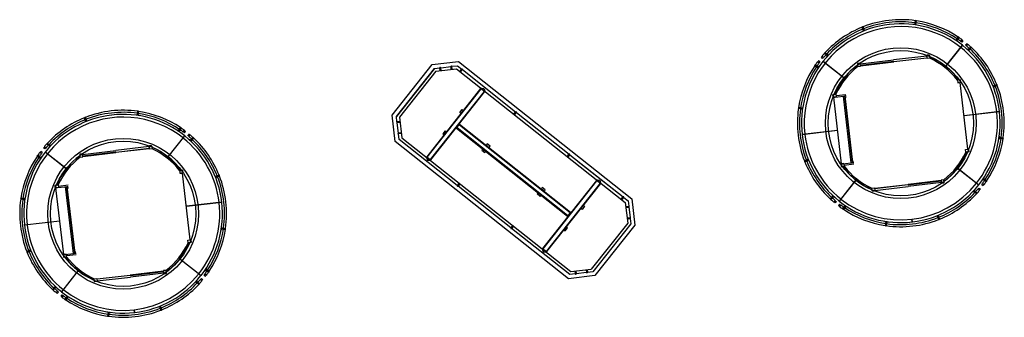
# Model space of a CAD drawing. Units: millimetres. Extents: x -184076 to 227392, y -1677511 to 1721144.
# Drawn here: x -183919 to -183909, y -1677145 to -1677142 of the extents above; entities that cross this region are included whole.
import ezdxf

# ---------------------------------------------------------------- set-up
doc = ezdxf.new("R2010")
doc.units = ezdxf.units.MM
doc.header["$LTSCALE"] = 15
doc.header["$MEASUREMENT"] = 0
doc.layers.add('MOBIL', color=8, linetype='Continuous')

msp = doc.modelspace()

# ---------------------------------------------------------------- linework, layer by layer
at = {"layer": 'MOBIL'}
for p, q in [((-183909.987, -1677142.09), (-183909.981, -1677142.048)), ((-183909.977, -1677142.091), (-183909.971, -1677142.05)), ((-183910.511, -1677142.153), (-183910.527, -1677142.114)), ((-183910.522, -1677142.16), (-183910.522, -1677142.158)), ((-183910.501, -1677142.149), (-183910.517, -1677142.111)), ((-183910.489, -1677142.147), (-183910.49, -1677142.145)), ((-183910, -1677142.09), (-183910, -1677142.088)), ((-183909.965, -1677142.095), (-183909.965, -1677142.093)), ((-183909.578, -1677142.245), (-183909.577, -1677142.244)), ((-183909.567, -1677142.25), (-183909.543, -1677142.215)), ((-183909.558, -1677142.256), (-183909.535, -1677142.221)), ((-183909.517, -1677142.261), (-183909.505, -1677142.245)), ((-183909.505, -1677142.268), (-183909.494, -1677142.255)), ((-183909.672, -1677142.515), (-183909.501, -1677142.3)), ((-183909.671, -1677142.516), (-183909.5, -1677142.301)), ((-183909.549, -1677142.264), (-183909.548, -1677142.263)), ((-183909.469, -1677142.297), (-183909.458, -1677142.284)), ((-183909.459, -1677142.307), (-183909.446, -1677142.291)), ((-183909.455, -1677142.339), (-183909.454, -1677142.338)), ((-183909.445, -1677142.346), (-183909.416, -1677142.315)), ((-183909.437, -1677142.353), (-183909.408, -1677142.322)), ((-183909.429, -1677142.363), (-183909.428, -1677142.362)), ((-183910.959, -1677142.47), (-183910.972, -1677142.46)), ((-183910.93, -1677142.434), (-183910.943, -1677142.423)), ((-183910.92, -1677142.425), (-183910.936, -1677142.411)), ((-183910.881, -1677142.41), (-183910.912, -1677142.381)), ((-183910.874, -1677142.402), (-183910.904, -1677142.374)), ((-183910.888, -1677142.42), (-183910.889, -1677142.419)), ((-183910.864, -1677142.395), (-183910.865, -1677142.394)), ((-183910.547, -1677142.49), (-183910.206, -1677142.45)), ((-183909.865, -1677142.41), (-183910.206, -1677142.45)), ((-183909.862, -1677142.403), (-183909.865, -1677142.407)), ((-183909.865, -1677142.407), (-183909.864, -1677142.424)), ((-183909.864, -1677142.418), (-183909.864, -1677142.424)), ((-183909.842, -1677142.401), (-183909.862, -1677142.403)), ((-183909.842, -1677142.401), (-183909.838, -1677142.404)), ((-183909.838, -1677142.404), (-183909.836, -1677142.421)), ((-183914.897, -1677142.536), (-183915.285, -1677143.026)), ((-183914.882, -1677142.565), (-183914.671, -1677142.54)), ((-183914.839, -1677142.56), (-183914.842, -1677142.53)), ((-183914.829, -1677142.558), (-183914.832, -1677142.529)), ((-183914.724, -1677142.546), (-183914.727, -1677142.516)), ((-183914.714, -1677142.545), (-183914.717, -1677142.515)), ((-183914.671, -1677142.54), (-183912.946, -1677143.905)), ((-183914.662, -1677142.509), (-183914.618, -1677142.543)), ((-183914.637, -1677142.567), (-183914.618, -1677142.543)), ((-183914.629, -1677142.573), (-183914.611, -1677142.549)), ((-183914.611, -1677142.549), (-183914.067, -1677142.979)), ((-183910.976, -1677142.532), (-183911.011, -1677142.509)), ((-183910.971, -1677142.524), (-183911.006, -1677142.5)), ((-183910.982, -1677142.543), (-183910.983, -1677142.543)), ((-183910.965, -1677142.483), (-183910.982, -1677142.47)), ((-183910.962, -1677142.514), (-183910.964, -1677142.513)), ((-183910.711, -1677142.637), (-183910.927, -1677142.467)), ((-183910.711, -1677142.636), (-183910.926, -1677142.466)), ((-183914.882, -1677142.565), (-183915.254, -1677143.035)), ((-183914.424, -1677142.743), (-183914.975, -1677143.44)), ((-183914.971, -1677143.443), (-183914.42, -1677142.746)), ((-183909.532, -1677142.681), (-183909.538, -1677142.682)), ((-183909.445, -1677143.362), (-183909.524, -1677142.68)), ((-183909.194, -1677142.705), (-183909.193, -1677142.705)), ((-183909.188, -1677142.716), (-183909.149, -1677142.7)), ((-183909.184, -1677142.726), (-183909.145, -1677142.71)), ((-183909.181, -1677142.738), (-183909.179, -1677142.737)), ((-183914.388, -1677142.771), (-183914.939, -1677143.468)), ((-183914.384, -1677142.774), (-183914.936, -1677143.471)), ((-183910.825, -1677142.818), (-183910.825, -1677142.818)), ((-183910.825, -1677142.818), (-183910.825, -1677142.818)), ((-183910.82, -1677142.831), (-183910.803, -1677142.829)), ((-183910.82, -1677142.831), (-183910.803, -1677142.829)), ((-183910.82, -1677142.831), (-183910.803, -1677142.829)), ((-183910.737, -1677143.512), (-183910.817, -1677142.831)), ((-183910.809, -1677142.83), (-183910.803, -1677142.829)), ((-183910.809, -1677142.83), (-183910.803, -1677142.829)), ((-183910.809, -1677142.83), (-183910.803, -1677142.829)), ((-183910.803, -1677142.829), (-183910.691, -1677142.816)), ((-183910.793, -1677142.814), (-183910.692, -1677142.802)), ((-183910.793, -1677142.814), (-183910.692, -1677142.802)), ((-183910.639, -1677143.501), (-183910.718, -1677142.819)), ((-183910.704, -1677142.818), (-183910.691, -1677142.816)), ((-183910.704, -1677142.818), (-183910.625, -1677143.499)), ((-183910.625, -1677143.499), (-183910.704, -1677142.818)), ((-183910.703, -1677142.832), (-183910.689, -1677142.83)), ((-183910.703, -1677142.832), (-183910.689, -1677142.83)), ((-183911.137, -1677142.953), (-183911.179, -1677142.947)), ((-183911.136, -1677142.943), (-183911.177, -1677142.936)), ((-183911.137, -1677142.965), (-183911.139, -1677142.965)), ((-183911.132, -1677142.931), (-183911.134, -1677142.931)), ((-183918.457, -1677143.078), (-183918.473, -1677143.04)), ((-183918.447, -1677143.075), (-183918.463, -1677143.036)), ((-183917.946, -1677143.015), (-183917.946, -1677143.013)), ((-183917.934, -1677143.015), (-183917.927, -1677142.973)), ((-183917.923, -1677143.016), (-183917.917, -1677142.975)), ((-183917.912, -1677143.02), (-183917.911, -1677143.018)), ((-183915.254, -1677143.035), (-183915.229, -1677143.246)), ((-183914.086, -1677143.003), (-183914.067, -1677142.979)), ((-183914.078, -1677143.009), (-183914.059, -1677142.986)), ((-183914.059, -1677142.986), (-183913.52, -1677143.413)), ((-183909.122, -1677142.978), (-183909.484, -1677143.02)), ((-183909.122, -1677142.979), (-183909.484, -1677143.022)), ((-183918.468, -1677143.085), (-183918.468, -1677143.083)), ((-183918.435, -1677143.072), (-183918.436, -1677143.07)), ((-183917.513, -1677143.175), (-183917.49, -1677143.14)), ((-183917.504, -1677143.181), (-183917.481, -1677143.146)), ((-183915.249, -1677143.078), (-183915.279, -1677143.081)), ((-183915.248, -1677143.088), (-183915.278, -1677143.091)), ((-183914.646, -1677143.108), (-183914.671, -1677143.139)), ((-183914.666, -1677143.141), (-183914.671, -1677143.139)), ((-183914.671, -1677143.139), (-183914.67, -1677143.146)), ((-183914.665, -1677143.144), (-183914.67, -1677143.146)), ((-183914.67, -1677143.146), (-183913.536, -1677144.044)), ((-183914.666, -1677143.141), (-183914.643, -1677143.113)), ((-183914.665, -1677143.144), (-183914.666, -1677143.141)), ((-183913.535, -1677144.039), (-183914.665, -1677143.144)), ((-183914.646, -1677143.108), (-183914.639, -1677143.107)), ((-183914.643, -1677143.113), (-183914.646, -1677143.108)), ((-183914.643, -1677143.113), (-183914.64, -1677143.112)), ((-183914.64, -1677143.112), (-183914.639, -1677143.107)), ((-183914.64, -1677143.112), (-183913.51, -1677144.007)), ((-183914.639, -1677143.107), (-183913.505, -1677144.005)), ((-183917.618, -1677143.44), (-183917.448, -1677143.225)), ((-183917.617, -1677143.441), (-183917.446, -1677143.226)), ((-183917.524, -1677143.17), (-183917.523, -1677143.169)), ((-183917.495, -1677143.19), (-183917.494, -1677143.188)), ((-183917.463, -1677143.187), (-183917.451, -1677143.17)), ((-183917.451, -1677143.193), (-183917.441, -1677143.18)), ((-183917.415, -1677143.222), (-183917.404, -1677143.209)), ((-183917.405, -1677143.232), (-183917.392, -1677143.216)), ((-183917.401, -1677143.264), (-183917.4, -1677143.263)), ((-183917.391, -1677143.271), (-183917.362, -1677143.24)), ((-183917.383, -1677143.278), (-183917.355, -1677143.247)), ((-183915.236, -1677143.193), (-183915.265, -1677143.197)), ((-183915.234, -1677143.203), (-183915.264, -1677143.206)), ((-183915.229, -1677143.246), (-183913.504, -1677144.611)), ((-183910.777, -1677143.171), (-183911.139, -1677143.213)), ((-183910.777, -1677143.172), (-183911.139, -1677143.214)), ((-183909.129, -1677143.262), (-183909.128, -1677143.262)), ((-183909.126, -1677143.25), (-183909.084, -1677143.256)), ((-183909.126, -1677143.25), (-183909.084, -1677143.256)), ((-183909.124, -1677143.227), (-183909.122, -1677143.227)), ((-183909.124, -1677143.239), (-183909.083, -1677143.246)), ((-183909.124, -1677143.239), (-183909.083, -1677143.246)), ((-183918.876, -1677143.359), (-183918.889, -1677143.348)), ((-183918.866, -1677143.35), (-183918.882, -1677143.336)), ((-183918.827, -1677143.335), (-183918.858, -1677143.307)), ((-183918.82, -1677143.328), (-183918.851, -1677143.299)), ((-183918.834, -1677143.345), (-183918.835, -1677143.344)), ((-183918.81, -1677143.32), (-183918.812, -1677143.319)), ((-183917.811, -1677143.335), (-183918.152, -1677143.375)), ((-183917.809, -1677143.328), (-183917.812, -1677143.332)), ((-183917.812, -1677143.332), (-183917.81, -1677143.349)), ((-183917.811, -1677143.343), (-183917.81, -1677143.349)), ((-183917.788, -1677143.326), (-183917.809, -1677143.328)), ((-183917.788, -1677143.326), (-183917.784, -1677143.329)), ((-183917.784, -1677143.329), (-183917.782, -1677143.346)), ((-183917.375, -1677143.288), (-183917.374, -1677143.287)), ((-183918.923, -1677143.457), (-183918.958, -1677143.434)), ((-183918.917, -1677143.449), (-183918.952, -1677143.425)), ((-183918.912, -1677143.408), (-183918.929, -1677143.395)), ((-183918.928, -1677143.468), (-183918.929, -1677143.468)), ((-183918.905, -1677143.395), (-183918.918, -1677143.385)), ((-183918.909, -1677143.439), (-183918.91, -1677143.439)), ((-183918.658, -1677143.562), (-183918.873, -1677143.392)), ((-183918.657, -1677143.561), (-183918.872, -1677143.391)), ((-183918.493, -1677143.415), (-183918.152, -1677143.375)), ((-183913.539, -1677143.436), (-183913.52, -1677143.413)), ((-183913.531, -1677143.442), (-183913.512, -1677143.419)), ((-183913.512, -1677143.419), (-183912.969, -1677143.849)), ((-183911.077, -1677143.467), (-183911.116, -1677143.482)), ((-183911.08, -1677143.455), (-183911.082, -1677143.455)), ((-183911.073, -1677143.476), (-183911.112, -1677143.492)), ((-183911.067, -1677143.487), (-183911.069, -1677143.488)), ((-183910.742, -1677143.527), (-183910.742, -1677143.527)), ((-183910.742, -1677143.527), (-183910.742, -1677143.527)), ((-183910.742, -1677143.527), (-183910.742, -1677143.527)), ((-183910.742, -1677143.527), (-183910.742, -1677143.527)), ((-183910.74, -1677143.512), (-183910.723, -1677143.51)), ((-183910.74, -1677143.512), (-183910.723, -1677143.51)), ((-183910.74, -1677143.512), (-183910.723, -1677143.51)), ((-183910.74, -1677143.512), (-183910.723, -1677143.51)), ((-183910.74, -1677143.512), (-183910.723, -1677143.51)), ((-183910.74, -1677143.512), (-183910.723, -1677143.51)), ((-183910.73, -1677143.511), (-183910.723, -1677143.51)), ((-183910.73, -1677143.511), (-183910.723, -1677143.51)), ((-183910.73, -1677143.511), (-183910.723, -1677143.51)), ((-183910.73, -1677143.511), (-183910.723, -1677143.51)), ((-183910.73, -1677143.511), (-183910.723, -1677143.51)), ((-183910.73, -1677143.511), (-183910.723, -1677143.51)), ((-183910.723, -1677143.51), (-183910.611, -1677143.497)), ((-183910.723, -1677143.51), (-183910.611, -1677143.497)), ((-183910.723, -1677143.51), (-183910.611, -1677143.497)), ((-183910.71, -1677143.523), (-183910.61, -1677143.511)), ((-183910.71, -1677143.523), (-183910.61, -1677143.511)), ((-183910.71, -1677143.523), (-183910.61, -1677143.511)), ((-183910.71, -1677143.523), (-183910.61, -1677143.511)), ((-183910.71, -1677143.523), (-183910.61, -1677143.511)), ((-183910.627, -1677143.485), (-183910.613, -1677143.484)), ((-183910.627, -1677143.485), (-183910.613, -1677143.484)), ((-183910.625, -1677143.499), (-183910.611, -1677143.497)), ((-183909.551, -1677143.556), (-183909.335, -1677143.727)), ((-183909.55, -1677143.555), (-183909.334, -1677143.726)), ((-183917.478, -1677143.606), (-183917.484, -1677143.607)), ((-183917.391, -1677144.287), (-183917.47, -1677143.605)), ((-183917.14, -1677143.63), (-183917.139, -1677143.63)), ((-183917.134, -1677143.641), (-183917.095, -1677143.625)), ((-183917.13, -1677143.651), (-183917.091, -1677143.635)), ((-183917.127, -1677143.663), (-183917.126, -1677143.662)), ((-183909.291, -1677143.669), (-183909.256, -1677143.692)), ((-183909.285, -1677143.66), (-183909.25, -1677143.683)), ((-183909.279, -1677143.649), (-183909.278, -1677143.65)), ((-183918.771, -1677143.743), (-183918.771, -1677143.743)), ((-183918.771, -1677143.743), (-183918.771, -1677143.743)), ((-183918.766, -1677143.756), (-183918.749, -1677143.754)), ((-183918.766, -1677143.756), (-183918.749, -1677143.754)), ((-183918.766, -1677143.756), (-183918.749, -1677143.754)), ((-183918.684, -1677144.437), (-183918.763, -1677143.756)), ((-183918.755, -1677143.755), (-183918.749, -1677143.754)), ((-183918.755, -1677143.755), (-183918.749, -1677143.754)), ((-183918.755, -1677143.755), (-183918.749, -1677143.754)), ((-183918.749, -1677143.754), (-183918.637, -1677143.741)), ((-183918.739, -1677143.739), (-183918.638, -1677143.727)), ((-183918.739, -1677143.739), (-183918.638, -1677143.727)), ((-183918.585, -1677144.426), (-183918.665, -1677143.744)), ((-183918.651, -1677143.743), (-183918.637, -1677143.741)), ((-183918.651, -1677143.743), (-183918.571, -1677144.424)), ((-183918.571, -1677144.424), (-183918.651, -1677143.743)), ((-183918.649, -1677143.757), (-183918.635, -1677143.755)), ((-183918.649, -1677143.757), (-183918.635, -1677143.755)), ((-183914.644, -1677143.709), (-183914.663, -1677143.732)), ((-183914.637, -1677143.715), (-183914.655, -1677143.738)), ((-183913.24, -1677143.68), (-183913.791, -1677144.377)), ((-183913.787, -1677144.38), (-183913.236, -1677143.684)), ((-183913.204, -1677143.708), (-183913.755, -1677144.405)), ((-183913.2, -1677143.711), (-183913.751, -1677144.408)), ((-183910.591, -1677143.676), (-183910.761, -1677143.892)), ((-183910.589, -1677143.677), (-183910.76, -1677143.893)), ((-183910.396, -1677143.782), (-183910.055, -1677143.742)), ((-183909.715, -1677143.703), (-183910.055, -1677143.742)), ((-183909.716, -1677143.695), (-183909.716, -1677143.689)), ((-183909.714, -1677143.706), (-183909.716, -1677143.689)), ((-183909.342, -1677143.768), (-183909.326, -1677143.781)), ((-183909.331, -1677143.758), (-183909.318, -1677143.769)), ((-183909.303, -1677143.722), (-183909.289, -1677143.732)), ((-183909.299, -1677143.678), (-183909.297, -1677143.679)), ((-183909.296, -1677143.71), (-183909.279, -1677143.722)), ((-183919.082, -1677143.868), (-183919.123, -1677143.861)), ((-183919.078, -1677143.856), (-183919.08, -1677143.856)), ((-183912.987, -1677143.872), (-183912.969, -1677143.849)), ((-183912.98, -1677143.879), (-183912.961, -1677143.855)), ((-183912.961, -1677143.855), (-183912.917, -1677143.89)), ((-183910.824, -1677143.839), (-183910.853, -1677143.87)), ((-183910.817, -1677143.846), (-183910.845, -1677143.877)), ((-183910.832, -1677143.83), (-183910.833, -1677143.831)), ((-183910.806, -1677143.853), (-183910.808, -1677143.855)), ((-183909.397, -1677143.798), (-183909.396, -1677143.799)), ((-183909.387, -1677143.79), (-183909.357, -1677143.819)), ((-183909.38, -1677143.782), (-183909.35, -1677143.811)), ((-183909.373, -1677143.772), (-183909.372, -1677143.773)), ((-183919.083, -1677143.878), (-183919.125, -1677143.872)), ((-183919.083, -1677143.891), (-183919.085, -1677143.89)), ((-183917.069, -1677143.903), (-183917.431, -1677143.945)), ((-183917.069, -1677143.905), (-183917.431, -1677143.947)), ((-183912.946, -1677143.905), (-183912.921, -1677144.116)), ((-183912.941, -1677143.948), (-183912.911, -1677143.945)), ((-183912.94, -1677143.958), (-183912.91, -1677143.955)), ((-183910.802, -1677143.885), (-183910.816, -1677143.901)), ((-183910.793, -1677143.896), (-183910.803, -1677143.909)), ((-183910.757, -1677143.924), (-183910.767, -1677143.938)), ((-183910.744, -1677143.931), (-183910.757, -1677143.948)), ((-183910.703, -1677143.936), (-183910.727, -1677143.971)), ((-183910.694, -1677143.942), (-183910.718, -1677143.977)), ((-183910.712, -1677143.928), (-183910.713, -1677143.929)), ((-183910.683, -1677143.947), (-183910.684, -1677143.949)), ((-183913.536, -1677144.044), (-183913.535, -1677144.039)), ((-183913.536, -1677144.044), (-183913.529, -1677144.043)), ((-183913.535, -1677144.039), (-183913.532, -1677144.038)), ((-183913.51, -1677144.01), (-183913.532, -1677144.038)), ((-183913.532, -1677144.038), (-183913.529, -1677144.043)), ((-183913.504, -1677144.012), (-183913.529, -1677144.043)), ((-183913.51, -1677144.007), (-183913.505, -1677144.005)), ((-183913.51, -1677144.007), (-183913.51, -1677144.01)), ((-183913.51, -1677144.01), (-183913.504, -1677144.012)), ((-183913.505, -1677144.005), (-183913.504, -1677144.012)), ((-183912.927, -1677144.063), (-183912.898, -1677144.06)), ((-183912.926, -1677144.073), (-183912.896, -1677144.07)), ((-183909.772, -1677144.046), (-183909.771, -1677144.047)), ((-183909.76, -1677144.043), (-183909.744, -1677144.082)), ((-183909.75, -1677144.039), (-183909.735, -1677144.078)), ((-183909.74, -1677144.033), (-183909.739, -1677144.034)), ((-183918.723, -1677144.096), (-183919.085, -1677144.138)), ((-183918.723, -1677144.097), (-183919.085, -1677144.139)), ((-183917.07, -1677144.152), (-183917.069, -1677144.152)), ((-183917.07, -1677144.164), (-183917.029, -1677144.171)), ((-183917.07, -1677144.164), (-183917.029, -1677144.171)), ((-183914.097, -1677144.142), (-183914.116, -1677144.165)), ((-183914.089, -1677144.148), (-183914.108, -1677144.172)), ((-183912.921, -1677144.116), (-183913.294, -1677144.587)), ((-183912.89, -1677144.125), (-183913.278, -1677144.615)), ((-183910.296, -1677144.098), (-183910.296, -1677144.099)), ((-183910.284, -1677144.101), (-183910.29, -1677144.143)), ((-183910.274, -1677144.103), (-183910.28, -1677144.144)), ((-183910.261, -1677144.103), (-183910.262, -1677144.104)), ((-183910.014, -1677144.104), (-183910.017, -1677144.077)), ((-183910.013, -1677144.104), (-183910.016, -1677144.076)), ((-183917.075, -1677144.187), (-183917.074, -1677144.187)), ((-183917.072, -1677144.175), (-183917.03, -1677144.181)), ((-183917.072, -1677144.175), (-183917.03, -1677144.181)), ((-183919.024, -1677144.392), (-183919.063, -1677144.408)), ((-183919.02, -1677144.402), (-183919.059, -1677144.417)), ((-183919.027, -1677144.38), (-183919.028, -1677144.38)), ((-183919.014, -1677144.412), (-183919.015, -1677144.413)), ((-183918.688, -1677144.452), (-183918.688, -1677144.452)), ((-183918.688, -1677144.452), (-183918.688, -1677144.452)), ((-183918.688, -1677144.452), (-183918.688, -1677144.452)), ((-183918.688, -1677144.452), (-183918.688, -1677144.452)), ((-183918.687, -1677144.438), (-183918.67, -1677144.436)), ((-183918.687, -1677144.438), (-183918.67, -1677144.436)), ((-183918.687, -1677144.438), (-183918.67, -1677144.436)), ((-183918.687, -1677144.438), (-183918.67, -1677144.436)), ((-183918.687, -1677144.438), (-183918.67, -1677144.436)), ((-183918.687, -1677144.438), (-183918.67, -1677144.436)), ((-183918.676, -1677144.436), (-183918.67, -1677144.436)), ((-183918.676, -1677144.436), (-183918.67, -1677144.436)), ((-183918.676, -1677144.436), (-183918.67, -1677144.436)), ((-183918.676, -1677144.436), (-183918.67, -1677144.436)), ((-183918.676, -1677144.436), (-183918.67, -1677144.436)), ((-183918.676, -1677144.436), (-183918.67, -1677144.436)), ((-183918.67, -1677144.436), (-183918.558, -1677144.423)), ((-183918.67, -1677144.436), (-183918.558, -1677144.423)), ((-183918.67, -1677144.436), (-183918.558, -1677144.423)), ((-183918.656, -1677144.448), (-183918.556, -1677144.436)), ((-183918.656, -1677144.448), (-183918.556, -1677144.436)), ((-183918.656, -1677144.448), (-183918.556, -1677144.436)), ((-183918.656, -1677144.448), (-183918.556, -1677144.436)), ((-183918.656, -1677144.448), (-183918.556, -1677144.436)), ((-183918.573, -1677144.41), (-183918.559, -1677144.409)), ((-183918.573, -1677144.41), (-183918.559, -1677144.409)), ((-183918.571, -1677144.424), (-183918.558, -1677144.423)), ((-183917.497, -1677144.481), (-183917.281, -1677144.652)), ((-183917.496, -1677144.48), (-183917.281, -1677144.651)), ((-183917.226, -1677144.574), (-183917.224, -1677144.575)), ((-183918.537, -1677144.601), (-183918.707, -1677144.817)), ((-183918.536, -1677144.602), (-183918.706, -1677144.818)), ((-183918.342, -1677144.707), (-183918.002, -1677144.667)), ((-183917.661, -1677144.628), (-183918.002, -1677144.667)), ((-183917.662, -1677144.62), (-183917.663, -1677144.614)), ((-183917.661, -1677144.631), (-183917.663, -1677144.614)), ((-183917.249, -1677144.647), (-183917.235, -1677144.657)), ((-183917.245, -1677144.603), (-183917.244, -1677144.604)), ((-183917.242, -1677144.635), (-183917.225, -1677144.647)), ((-183917.237, -1677144.594), (-183917.202, -1677144.617)), ((-183917.231, -1677144.585), (-183917.196, -1677144.608)), ((-183913.504, -1677144.611), (-183913.294, -1677144.587)), ((-183913.462, -1677144.606), (-183913.458, -1677144.636)), ((-183913.452, -1677144.605), (-183913.448, -1677144.635)), ((-183913.346, -1677144.593), (-183913.343, -1677144.622)), ((-183913.336, -1677144.591), (-183913.333, -1677144.621)), ((-183918.771, -1677144.764), (-183918.799, -1677144.795)), ((-183918.763, -1677144.772), (-183918.792, -1677144.802)), ((-183918.778, -1677144.755), (-183918.779, -1677144.756)), ((-183917.343, -1677144.723), (-183917.342, -1677144.724)), ((-183917.334, -1677144.715), (-183917.303, -1677144.744)), ((-183917.327, -1677144.707), (-183917.296, -1677144.736)), ((-183917.32, -1677144.697), (-183917.318, -1677144.698)), ((-183917.288, -1677144.693), (-183917.272, -1677144.706)), ((-183917.277, -1677144.683), (-183917.264, -1677144.694)), ((-183918.748, -1677144.81), (-183918.762, -1677144.826)), ((-183918.753, -1677144.779), (-183918.754, -1677144.78)), ((-183918.739, -1677144.821), (-183918.75, -1677144.834)), ((-183918.703, -1677144.849), (-183918.713, -1677144.863)), ((-183918.691, -1677144.856), (-183918.703, -1677144.873)), ((-183918.65, -1677144.861), (-183918.673, -1677144.896)), ((-183918.641, -1677144.867), (-183918.664, -1677144.902)), ((-183918.659, -1677144.853), (-183918.66, -1677144.854)), ((-183918.63, -1677144.873), (-183918.631, -1677144.874)), ((-183917.718, -1677144.971), (-183917.718, -1677144.972)), ((-183917.706, -1677144.968), (-183917.691, -1677145.007)), ((-183917.697, -1677144.964), (-183917.681, -1677145.003)), ((-183917.686, -1677144.958), (-183917.685, -1677144.959)), ((-183918.242, -1677145.023), (-183918.243, -1677145.024)), ((-183918.23, -1677145.026), (-183918.237, -1677145.068)), ((-183918.22, -1677145.028), (-183918.226, -1677145.069)), ((-183918.208, -1677145.028), (-183918.208, -1677145.03)), ((-183917.96, -1677145.03), (-183917.963, -1677145.002)), ((-183917.959, -1677145.029), (-183917.962, -1677145.002))]:
    msp.add_line(p, q, dxfattribs=at)
for points in [[(-183909.865, -1677142.428), (-183909.864, -1677142.431), (-183910.203, -1677142.47), (-183910.203, -1677142.467)], [(-183909.862, -1677142.436), (-183909.865, -1677142.407), (-183909.863, -1677142.403), (-183909.842, -1677142.401), (-183909.838, -1677142.404), (-183909.834, -1677142.433)], [(-183914.65, -1677142.467), (-183912.88, -1677143.868), (-183912.848, -1677144.137), (-183913.257, -1677144.653), (-183913.525, -1677144.684), (-183915.296, -1677143.283), (-183915.327, -1677143.014), (-183914.918, -1677142.498)], [(-183910.544, -1677142.515), (-183910.547, -1677142.487), (-183910.551, -1677142.484), (-183910.571, -1677142.486), (-183910.575, -1677142.49), (-183910.571, -1677142.518)], [(-183910.543, -1677142.507), (-183910.542, -1677142.51), (-183910.204, -1677142.471), (-183910.204, -1677142.467)], [(-183909.55, -1677142.683), (-183909.521, -1677142.68), (-183909.518, -1677142.676), (-183909.52, -1677142.655), (-183909.524, -1677142.652), (-183909.553, -1677142.655)], [(-183910.791, -1677142.828), (-183910.82, -1677142.831), (-183910.823, -1677142.828), (-183910.826, -1677142.807), (-183910.823, -1677142.803), (-183910.794, -1677142.8)], [(-183917.811, -1677143.353), (-183917.811, -1677143.356), (-183918.149, -1677143.396), (-183918.15, -1677143.392)], [(-183917.808, -1677143.361), (-183917.812, -1677143.332), (-183917.809, -1677143.329), (-183917.788, -1677143.326), (-183917.784, -1677143.329), (-183917.781, -1677143.358)], [(-183909.47, -1677143.365), (-183909.442, -1677143.361), (-183909.438, -1677143.364), (-183909.435, -1677143.385), (-183909.439, -1677143.389), (-183909.467, -1677143.392)], [(-183909.47, -1677143.365), (-183909.442, -1677143.361), (-183909.438, -1677143.364), (-183909.435, -1677143.385), (-183909.439, -1677143.389), (-183909.467, -1677143.392)], [(-183918.49, -1677143.44), (-183918.493, -1677143.412), (-183918.497, -1677143.409), (-183918.518, -1677143.411), (-183918.521, -1677143.415), (-183918.518, -1677143.444)], [(-183918.489, -1677143.432), (-183918.489, -1677143.435), (-183918.15, -1677143.396), (-183918.151, -1677143.392)], [(-183910.712, -1677143.509), (-183910.74, -1677143.512), (-183910.743, -1677143.516), (-183910.741, -1677143.537), (-183910.737, -1677143.54), (-183910.708, -1677143.537)], [(-183910.712, -1677143.509), (-183910.74, -1677143.512), (-183910.743, -1677143.516), (-183910.741, -1677143.537), (-183910.737, -1677143.54), (-183910.708, -1677143.537)], [(-183917.496, -1677143.608), (-183917.467, -1677143.605), (-183917.464, -1677143.601), (-183917.467, -1677143.58), (-183917.471, -1677143.577), (-183917.499, -1677143.581)], [(-183918.737, -1677143.753), (-183918.766, -1677143.756), (-183918.77, -1677143.753), (-183918.772, -1677143.732), (-183918.769, -1677143.728), (-183918.74, -1677143.725)], [(-183910.399, -1677143.756), (-183910.396, -1677143.785), (-183910.399, -1677143.789), (-183910.42, -1677143.791), (-183910.424, -1677143.788), (-183910.427, -1677143.76)], [(-183910.396, -1677143.765), (-183910.397, -1677143.761), (-183910.058, -1677143.722), (-183910.058, -1677143.725)], [(-183909.718, -1677143.686), (-183909.719, -1677143.682), (-183910.057, -1677143.722), (-183910.057, -1677143.725)], [(-183909.718, -1677143.677), (-183909.714, -1677143.706), (-183909.711, -1677143.709), (-183909.69, -1677143.706), (-183909.687, -1677143.702), (-183909.69, -1677143.674)], [(-183917.417, -1677144.29), (-183917.388, -1677144.286), (-183917.384, -1677144.289), (-183917.382, -1677144.31), (-183917.385, -1677144.314), (-183917.413, -1677144.318)], [(-183917.417, -1677144.29), (-183917.388, -1677144.286), (-183917.384, -1677144.289), (-183917.382, -1677144.31), (-183917.385, -1677144.314), (-183917.413, -1677144.318)], [(-183918.658, -1677144.434), (-183918.687, -1677144.438), (-183918.69, -1677144.441), (-183918.687, -1677144.462), (-183918.683, -1677144.465), (-183918.655, -1677144.462)], [(-183918.658, -1677144.434), (-183918.687, -1677144.438), (-183918.69, -1677144.441), (-183918.687, -1677144.462), (-183918.683, -1677144.465), (-183918.655, -1677144.462)], [(-183918.343, -1677144.69), (-183918.343, -1677144.686), (-183918.005, -1677144.647), (-183918.004, -1677144.65)], [(-183917.665, -1677144.611), (-183917.665, -1677144.607), (-183918.004, -1677144.647), (-183918.003, -1677144.65)], [(-183917.664, -1677144.602), (-183917.661, -1677144.631), (-183917.657, -1677144.634), (-183917.636, -1677144.631), (-183917.633, -1677144.627), (-183917.636, -1677144.599)], [(-183918.345, -1677144.682), (-183918.342, -1677144.71), (-183918.345, -1677144.714), (-183918.366, -1677144.716), (-183918.37, -1677144.713), (-183918.373, -1677144.685)]]:
    msp.add_lwpolyline(points, close=True, dxfattribs=at)
for points in [[(-183915.279, -1677143.081), (-183915.285, -1677143.026), (-183914.897, -1677142.536), (-183914.842, -1677142.53)], [(-183914.832, -1677142.529), (-183914.727, -1677142.516)], [(-183914.717, -1677142.515), (-183914.662, -1677142.509), (-183914.618, -1677142.543)], [(-183914.611, -1677142.549), (-183914.067, -1677142.979)], [(-183914.384, -1677142.774), (-183914.424, -1677142.743), (-183914.42, -1677142.739), (-183914.381, -1677142.77), (-183914.384, -1677142.774)], [(-183914.414, -1677142.743), (-183914.411, -1677142.739), (-183914.391, -1677142.742), (-183914.383, -1677142.761), (-183914.386, -1677142.765)], [(-183914.627, -1677142.996), (-183914.638, -1677142.987), (-183914.613, -1677142.956), (-183914.602, -1677142.965), (-183914.627, -1677142.996)], [(-183914.059, -1677142.986), (-183913.52, -1677143.413)], [(-183915.265, -1677143.197), (-183915.278, -1677143.091)], [(-183914.663, -1677143.732), (-183915.258, -1677143.262), (-183915.264, -1677143.206)], [(-183914.775, -1677143.184), (-183914.787, -1677143.175), (-183914.812, -1677143.206), (-183914.8, -1677143.215), (-183914.775, -1677143.184)], [(-183914.38, -1677143.397), (-183914.371, -1677143.386), (-183914.402, -1677143.361), (-183914.412, -1677143.373), (-183914.38, -1677143.397)], [(-183914.337, -1677143.343), (-183914.328, -1677143.332), (-183914.359, -1677143.307), (-183914.369, -1677143.319), (-183914.337, -1677143.343)], [(-183914.939, -1677143.475), (-183914.978, -1677143.444), (-183914.975, -1677143.44), (-183914.936, -1677143.471), (-183914.939, -1677143.475)], [(-183914.973, -1677143.449), (-183914.976, -1677143.453), (-183914.968, -1677143.472), (-183914.948, -1677143.475), (-183914.945, -1677143.471)], [(-183913.427, -1677143.486), (-183912.969, -1677143.849)], [(-183914.116, -1677144.165), (-183914.655, -1677143.738)], [(-183913.773, -1677143.79), (-183913.764, -1677143.778), (-183913.795, -1677143.754), (-183913.804, -1677143.765), (-183913.773, -1677143.79)], [(-183913.2, -1677143.711), (-183913.24, -1677143.68), (-183913.236, -1677143.676), (-183913.197, -1677143.707), (-183913.2, -1677143.711)], [(-183913.23, -1677143.68), (-183913.227, -1677143.676), (-183913.207, -1677143.679), (-183913.199, -1677143.698), (-183913.202, -1677143.702)], [(-183913.816, -1677143.844), (-183913.806, -1677143.833), (-183913.838, -1677143.808), (-183913.847, -1677143.819), (-183913.816, -1677143.844)], [(-183912.961, -1677143.855), (-183912.917, -1677143.89), (-183912.911, -1677143.945)], [(-183913.388, -1677143.976), (-183913.4, -1677143.967), (-183913.375, -1677143.936), (-183913.364, -1677143.945), (-183913.388, -1677143.976)], [(-183912.91, -1677143.955), (-183912.898, -1677144.06)], [(-183912.896, -1677144.07), (-183912.89, -1677144.125), (-183913.278, -1677144.615), (-183913.333, -1677144.621)], [(-183913.458, -1677144.636), (-183913.513, -1677144.642), (-183914.108, -1677144.172)], [(-183913.537, -1677144.164), (-183913.549, -1677144.155), (-183913.573, -1677144.186), (-183913.562, -1677144.195), (-183913.537, -1677144.164)], [(-183913.755, -1677144.412), (-183913.794, -1677144.381), (-183913.791, -1677144.377), (-183913.751, -1677144.408), (-183913.755, -1677144.412)], [(-183913.789, -1677144.386), (-183913.792, -1677144.39), (-183913.784, -1677144.409), (-183913.764, -1677144.412), (-183913.761, -1677144.408)], [(-183913.343, -1677144.622), (-183913.448, -1677144.635)]]:
    msp.add_lwpolyline(points, dxfattribs=at)
for centre, radius in [((-183910.131, -1677143.096), 0.77), ((-183910.131, -1677143.096), 0.742), ((-183918.077, -1677144.021), 0.77), ((-183918.077, -1677144.021), 0.742)]:
    msp.add_circle(centre, radius, dxfattribs=at)
for centre, radius, start, end in [((-183910.131, -1677143.096), 1.057, 81.8835, 111.3972), ((-183910.136, -1677143.095), 1.058, 81.0102, 81.5786), ((-183910.131, -1677143.096), 1.057, 56.3114, 81.3144), ((-183910.131, -1677143.096), 0.987, 51.681, 186.5997), ((-183910.131, -1677143.096), 1.015, 96.6799, 141.6009), ((-183910.131, -1677143.096), 1.057, 111.9664, 136.9694), ((-183910.131, -1677143.096), 1.036, 111.966, 136.9698), ((-183910.125, -1677143.094), 1.058, 111.7021, 112.2706), ((-183910.125, -1677143.094), 1.016, 110.9998, 112.9729), ((-183910.125, -1677143.094), 1.035, 111.6956, 112.2771), ((-183910.131, -1677143.096), 1.036, 81.8955, 111.3853), ((-183910.131, -1677143.096), 1.015, 51.6799, 96.6009), ((-183910.136, -1677143.095), 1.016, 80.3079, 82.281), ((-183910.136, -1677143.095), 1.035, 81.0037, 81.5852), ((-183910.131, -1677143.096), 1.036, 56.311, 81.3148), ((-183910.126, -1677143.099), 1.016, 55.3448, 57.3179), ((-183910.126, -1677143.099), 1.035, 56.0406, 56.6221), ((-183910.131, -1677143.096), 1.036, 53.682, 55.7303), ((-183910.126, -1677143.099), 1.058, 56.0471, 56.6155), ((-183910.131, -1677143.096), 1.057, 53.682, 55.7422), ((-183910.131, -1677143.096), 1.038, 52.9076, 53.682), ((-183910.131, -1677143.096), 1.055, 52.9095, 53.682), ((-183910.131, -1677143.096), 0.987, 6.681, 51.5997), ((-183910.131, -1677143.096), 1.015, 6.6799, 51.6009), ((-183910.131, -1677143.096), 1.038, 49.5987, 50.3732), ((-183910.131, -1677143.096), 1.036, 47.5505, 49.5987), ((-183910.131, -1677143.096), 1.055, 49.5987, 50.3713), ((-183910.135, -1677143.092), 1.016, 45.9629, 47.936), ((-183910.131, -1677143.096), 1.057, 47.5385, 49.5987), ((-183910.135, -1677143.092), 1.035, 46.6587, 47.2402), ((-183910.131, -1677143.096), 1.036, 21.966, 46.9698), ((-183910.135, -1677143.092), 1.058, 46.6652, 47.2336), ((-183910.131, -1677143.096), 1.057, 21.9664, 46.9694), ((-183910.131, -1677143.096), 1.055, 142.9095, 143.682), ((-183910.131, -1677143.096), 1.055, 139.5987, 140.3713), ((-183910.131, -1677143.096), 1.057, 137.5385, 139.5987), ((-183910.131, -1677143.096), 1.057, 137.5385, 139.5987), ((-183910.131, -1677143.096), 1.038, 139.5987, 140.3732), ((-183910.131, -1677143.096), 1.036, 137.5505, 139.5987), ((-183910.131, -1677143.096), 1.036, 137.5505, 139.5987), ((-183910.135, -1677143.1), 1.058, 136.6652, 137.2336), ((-183910.135, -1677143.1), 1.035, 136.6587, 137.2402), ((-183910.135, -1677143.1), 1.016, 135.9629, 137.936), ((-183910.131, -1677143.096), 0.74, 36.7181, 66.5627), ((-183910.131, -1677143.096), 0.726, 37.2835, 65.9973), ((-183914.837, -1677142.53), 0.00508, 16.9886, 176.2922), ((-183914.722, -1677142.517), 0.00508, 16.9886, 176.2922), ((-183914.615, -1677142.547), 0.00508, 331.9886, 131.2922), ((-183910.131, -1677143.096), 1.057, 146.3114, 171.3144), ((-183910.131, -1677143.096), 1.057, 146.3114, 171.3144), ((-183910.131, -1677143.096), 1.036, 146.311, 171.3148), ((-183910.131, -1677143.096), 1.036, 146.311, 171.3148), ((-183910.131, -1677143.096), 1.015, 141.6799, 186.6009), ((-183910.128, -1677143.091), 1.058, 146.0471, 146.6155), ((-183910.131, -1677143.096), 1.057, 143.682, 145.7422), ((-183910.131, -1677143.096), 1.057, 143.682, 145.7422), ((-183910.128, -1677143.091), 1.035, 146.0406, 146.6221), ((-183910.131, -1677143.096), 1.036, 143.682, 145.7303), ((-183910.131, -1677143.096), 1.036, 143.682, 145.7303), ((-183910.128, -1677143.091), 1.016, 145.3448, 147.3179), ((-183910.131, -1677143.096), 1.038, 142.9076, 143.682), ((-183910.131, -1677143.096), 0.74, 126.7181, 156.5627), ((-183910.131, -1677143.096), 0.726, 127.2835, 155.9973), ((-183910.128, -1677143.101), 1.016, 20.9998, 22.9729), ((-183910.128, -1677143.101), 1.035, 21.6956, 22.2771), ((-183910.131, -1677143.096), 1.036, 351.8835, 21.3972), ((-183910.131, -1677143.096), 1.036, 351.8835, 21.3972), ((-183910.128, -1677143.101), 1.058, 21.7021, 22.2706), ((-183910.131, -1677143.096), 1.057, 351.8835, 21.3972), ((-183910.131, -1677143.096), 1.057, 351.8835, 21.3972), ((-183910.131, -1677143.096), 1.057, 351.8835, 21.3972), ((-183918.077, -1677144.021), 1.057, 81.8835, 111.3972), ((-183910.131, -1677143.096), 1.057, 171.8835, 201.3972), ((-183910.131, -1677143.096), 1.057, 171.8835, 201.3972), ((-183910.132, -1677143.102), 1.058, 171.0102, 171.5786), ((-183910.131, -1677143.096), 1.036, 171.8835, 201.3972), ((-183910.132, -1677143.102), 1.035, 171.0037, 171.5852), ((-183910.132, -1677143.102), 1.016, 170.3079, 172.281), ((-183918.077, -1677144.021), 0.987, 51.681, 186.5997), ((-183918.077, -1677144.021), 1.015, 96.6799, 141.6009), ((-183918.077, -1677144.021), 1.057, 111.9664, 136.9694), ((-183918.077, -1677144.021), 1.036, 111.966, 136.9698), ((-183918.072, -1677144.019), 1.058, 111.7021, 112.2706), ((-183918.072, -1677144.019), 1.035, 111.6956, 112.2771), ((-183918.077, -1677144.021), 1.036, 81.8955, 111.3853), ((-183918.077, -1677144.021), 1.015, 51.6799, 96.6009), ((-183918.082, -1677144.02), 1.016, 80.3079, 82.281), ((-183918.082, -1677144.02), 1.035, 81.0037, 81.5852), ((-183918.082, -1677144.02), 1.058, 81.0102, 81.5786), ((-183918.077, -1677144.021), 1.036, 56.311, 81.3148), ((-183918.077, -1677144.021), 1.057, 56.3114, 81.3144), ((-183914.064, -1677142.983), 0.00508, 331.9886, 131.2922), ((-183910.131, -1677143.096), 0.987, 321.681, 6.5997), ((-183910.131, -1677143.096), 1.015, 321.6799, 6.6009), ((-183918.072, -1677144.019), 1.016, 110.9998, 112.9729), ((-183918.072, -1677144.024), 1.035, 56.0406, 56.6221), ((-183918.077, -1677144.021), 1.036, 53.682, 55.7303), ((-183918.072, -1677144.024), 1.058, 56.0471, 56.6155), ((-183918.077, -1677144.021), 1.057, 53.682, 55.7422), ((-183915.277, -1677143.086), 0.00508, 106.9886, 266.2922), ((-183918.072, -1677144.024), 1.016, 55.3448, 57.3179), ((-183918.077, -1677144.021), 0.987, 6.681, 51.5997), ((-183918.077, -1677144.021), 1.038, 52.9076, 53.682), ((-183918.077, -1677144.021), 1.055, 52.9095, 53.682), ((-183918.077, -1677144.021), 1.015, 6.6799, 51.6009), ((-183918.077, -1677144.021), 1.038, 49.5987, 50.3732), ((-183918.077, -1677144.021), 1.036, 47.5505, 49.5987), ((-183918.077, -1677144.021), 1.055, 49.5987, 50.3713), ((-183918.081, -1677144.017), 1.016, 45.9629, 47.936), ((-183918.077, -1677144.021), 1.057, 47.5385, 49.5987), ((-183918.081, -1677144.017), 1.035, 46.6587, 47.2402), ((-183918.077, -1677144.021), 1.036, 21.966, 46.9698), ((-183918.081, -1677144.017), 1.058, 46.6652, 47.2336), ((-183918.077, -1677144.021), 1.057, 21.9664, 46.9694), ((-183915.264, -1677143.201), 0.00508, 106.9886, 266.2922), ((-183910.131, -1677143.096), 1.015, 186.6799, 231.6009), ((-183910.131, -1677143.096), 0.987, 186.681, 231.5997), ((-183910.131, -1677143.096), 1.036, 326.311, 351.3148), ((-183910.131, -1677143.096), 1.057, 326.3114, 351.3144), ((-183910.131, -1677143.096), 1.057, 326.3114, 351.3144), ((-183910.13, -1677143.091), 1.016, 350.3079, 352.281), ((-183910.13, -1677143.091), 1.035, 351.0037, 351.5852), ((-183910.13, -1677143.091), 1.058, 351.0102, 351.5786), ((-183910.13, -1677143.091), 1.058, 351.0102, 351.5786), ((-183918.077, -1677144.021), 1.055, 139.5987, 140.3713), ((-183918.077, -1677144.021), 1.057, 137.5385, 139.5987), ((-183918.077, -1677144.021), 1.057, 137.5385, 139.5987), ((-183918.077, -1677144.021), 1.038, 139.5987, 140.3732), ((-183918.077, -1677144.021), 1.036, 137.5505, 139.5987), ((-183918.077, -1677144.021), 1.036, 137.5505, 139.5987), ((-183918.081, -1677144.025), 1.058, 136.6652, 137.2336), ((-183918.081, -1677144.025), 1.035, 136.6587, 137.2402), ((-183918.081, -1677144.025), 1.016, 135.9629, 137.936), ((-183918.077, -1677144.021), 0.74, 36.7181, 66.5627), ((-183918.077, -1677144.021), 0.726, 37.2835, 65.9973), ((-183918.077, -1677144.021), 1.057, 146.3114, 171.3144), ((-183918.077, -1677144.021), 1.057, 146.3114, 171.3144), ((-183918.077, -1677144.021), 1.036, 146.311, 171.3148), ((-183918.077, -1677144.021), 1.036, 146.311, 171.3148), ((-183918.077, -1677144.021), 1.015, 141.6799, 186.6009), ((-183918.074, -1677144.016), 1.058, 146.0471, 146.6155), ((-183918.077, -1677144.021), 1.057, 143.682, 145.7422), ((-183918.077, -1677144.021), 1.057, 143.682, 145.7422), ((-183918.074, -1677144.016), 1.035, 146.0406, 146.6221), ((-183918.077, -1677144.021), 1.036, 143.682, 145.7303), ((-183918.077, -1677144.021), 1.036, 143.682, 145.7303), ((-183918.074, -1677144.016), 1.016, 145.3448, 147.3179), ((-183918.077, -1677144.021), 1.055, 142.9095, 143.682), ((-183918.077, -1677144.021), 1.038, 142.9076, 143.682), ((-183918.077, -1677144.021), 0.74, 126.7181, 156.5627), ((-183918.077, -1677144.021), 0.726, 127.2835, 155.9973), ((-183913.517, -1677143.416), 0.00508, 331.9886, 131.2922), ((-183910.133, -1677143.091), 1.016, 200.9998, 202.9729), ((-183910.131, -1677143.096), 0.726, 307.2835, 335.9973), ((-183910.131, -1677143.096), 0.74, 306.7181, 336.5627), ((-183910.133, -1677143.091), 1.058, 201.7021, 202.2706), ((-183910.131, -1677143.096), 1.057, 201.9664, 226.9694), ((-183910.131, -1677143.096), 1.036, 201.966, 226.9698), ((-183910.131, -1677143.096), 0.74, 216.7181, 246.5627), ((-183910.131, -1677143.096), 0.726, 217.2835, 245.9973), ((-183918.075, -1677144.026), 1.016, 20.9998, 22.9729), ((-183918.075, -1677144.026), 1.035, 21.6956, 22.2771), ((-183918.077, -1677144.021), 1.036, 351.8835, 21.3972), ((-183918.077, -1677144.021), 1.036, 351.8835, 21.3972), ((-183918.075, -1677144.026), 1.058, 21.7021, 22.2706), ((-183918.077, -1677144.021), 1.057, 351.8835, 21.3972), ((-183918.077, -1677144.021), 1.057, 351.8835, 21.3972), ((-183918.077, -1677144.021), 1.057, 351.8835, 21.3972), ((-183910.134, -1677143.101), 1.016, 325.3448, 327.3179), ((-183914.659, -1677143.735), 0.00508, 151.9886, 311.2922), ((-183910.131, -1677143.096), 0.987, 231.681, 321.5997), ((-183910.131, -1677143.096), 1.015, 276.6799, 321.6009), ((-183910.131, -1677143.096), 1.036, 317.5505, 319.5987), ((-183910.131, -1677143.096), 1.036, 317.5505, 319.5987), ((-183910.131, -1677143.096), 1.038, 319.5987, 320.3732), ((-183910.131, -1677143.096), 1.055, 319.5987, 320.3713), ((-183910.131, -1677143.096), 1.038, 322.9076, 323.682), ((-183910.131, -1677143.096), 1.036, 323.682, 325.7303), ((-183910.131, -1677143.096), 1.036, 323.682, 325.7303), ((-183910.131, -1677143.096), 1.055, 322.9095, 323.682), ((-183910.131, -1677143.096), 1.057, 323.682, 325.7422), ((-183910.134, -1677143.101), 1.035, 326.0406, 326.6221), ((-183910.134, -1677143.101), 1.058, 326.0471, 326.6155), ((-183918.078, -1677144.027), 1.058, 171.0102, 171.5786), ((-183918.078, -1677144.027), 1.035, 171.0037, 171.5852), ((-183918.078, -1677144.027), 1.016, 170.3079, 172.281), ((-183912.965, -1677143.853), 0.00508, 331.9886, 131.2922), ((-183910.127, -1677143.1), 1.058, 226.6652, 227.2336), ((-183910.127, -1677143.1), 1.035, 226.6587, 227.2402), ((-183910.127, -1677143.1), 1.016, 225.9629, 227.936), ((-183910.131, -1677143.096), 1.036, 227.5505, 229.5987), ((-183910.131, -1677143.096), 1.036, 291.966, 316.9698), ((-183910.131, -1677143.096), 1.057, 291.9664, 316.9694), ((-183910.127, -1677143.092), 1.016, 315.9629, 317.936), ((-183910.127, -1677143.092), 1.035, 316.6587, 317.2402), ((-183910.127, -1677143.092), 1.058, 316.6652, 317.2336), ((-183910.131, -1677143.096), 1.057, 317.5385, 319.5987), ((-183910.131, -1677143.096), 1.057, 317.5385, 319.5987), ((-183918.077, -1677144.021), 1.057, 171.8835, 201.3972), ((-183918.077, -1677144.021), 1.057, 171.8835, 201.3972), ((-183918.077, -1677144.021), 1.036, 171.8835, 201.3972), ((-183918.077, -1677144.021), 0.987, 321.681, 6.5997), ((-183918.077, -1677144.021), 1.015, 321.6799, 6.6009), ((-183912.911, -1677143.95), 0.00508, 286.9886, 86.2922), ((-183910.131, -1677143.096), 1.057, 227.5385, 229.5987), ((-183910.131, -1677143.096), 1.055, 229.5987, 230.3713), ((-183910.131, -1677143.096), 1.038, 229.5987, 230.3732), ((-183910.131, -1677143.096), 1.055, 232.9095, 233.682), ((-183910.131, -1677143.096), 1.015, 231.6799, 276.6009), ((-183910.131, -1677143.096), 1.038, 232.9076, 233.682), ((-183910.131, -1677143.096), 1.057, 233.682, 235.7422), ((-183910.131, -1677143.096), 1.036, 233.682, 235.7303), ((-183910.135, -1677143.093), 1.058, 236.0471, 236.6155), ((-183910.135, -1677143.093), 1.016, 235.3448, 237.3179), ((-183910.135, -1677143.093), 1.035, 236.0406, 236.6221), ((-183910.135, -1677143.093), 1.035, 236.0406, 236.6221), ((-183910.131, -1677143.096), 1.036, 236.311, 261.3148), ((-183912.898, -1677144.065), 0.00508, 286.9886, 86.2922), ((-183910.131, -1677143.096), 1.057, 236.3114, 261.3144), ((-183910.131, -1677143.096), 1.036, 261.8955, 291.3853), ((-183910.136, -1677143.098), 1.016, 290.9998, 292.9729), ((-183910.136, -1677143.098), 1.035, 291.6956, 292.2771), ((-183918.077, -1677144.021), 1.015, 186.6799, 231.6009), ((-183918.077, -1677144.021), 0.987, 186.681, 231.5997), ((-183918.076, -1677144.016), 1.016, 350.3079, 352.281), ((-183918.076, -1677144.016), 1.035, 351.0037, 351.5852), ((-183918.076, -1677144.016), 1.058, 351.0102, 351.5786), ((-183918.076, -1677144.016), 1.058, 351.0102, 351.5786), ((-183914.111, -1677144.168), 0.00508, 151.9886, 311.2922), ((-183910.125, -1677143.097), 1.016, 260.3079, 262.281), ((-183910.125, -1677143.097), 1.058, 261.0102, 261.5786), ((-183910.125, -1677143.097), 1.035, 261.0037, 261.5852), ((-183910.131, -1677143.096), 1.057, 261.8835, 291.3972), ((-183910.136, -1677143.098), 1.058, 291.7021, 292.2706), ((-183918.077, -1677144.021), 1.036, 326.311, 351.3148), ((-183918.077, -1677144.021), 1.057, 326.3114, 351.3144), ((-183918.077, -1677144.021), 1.057, 326.3114, 351.3144), ((-183918.077, -1677144.021), 0.726, 307.2835, 335.9973), ((-183918.077, -1677144.021), 0.74, 306.7181, 336.5627), ((-183918.079, -1677144.016), 1.058, 201.7021, 202.2706), ((-183918.077, -1677144.021), 1.057, 201.9664, 226.9694), ((-183918.077, -1677144.021), 1.036, 201.966, 226.9698), ((-183918.079, -1677144.016), 1.016, 200.9998, 202.9729), ((-183918.077, -1677144.021), 0.74, 216.7181, 246.5627), ((-183918.077, -1677144.021), 0.726, 217.2835, 245.9973), ((-183918.077, -1677144.021), 0.987, 231.681, 321.5997), ((-183918.077, -1677144.021), 1.015, 276.6799, 321.6009), ((-183918.077, -1677144.021), 1.038, 322.9076, 323.682), ((-183918.08, -1677144.026), 1.016, 325.3448, 327.3179), ((-183918.077, -1677144.021), 1.036, 323.682, 325.7303), ((-183918.077, -1677144.021), 1.036, 323.682, 325.7303), ((-183918.077, -1677144.021), 1.055, 322.9095, 323.682), ((-183918.077, -1677144.021), 1.057, 323.682, 325.7422), ((-183918.08, -1677144.026), 1.035, 326.0406, 326.6221), ((-183918.08, -1677144.026), 1.058, 326.0471, 326.6155), ((-183913.453, -1677144.634), 0.00508, 196.9886, 356.2922), ((-183913.338, -1677144.621), 0.00508, 196.9886, 356.2922), ((-183918.073, -1677144.025), 1.016, 225.9629, 227.936), ((-183918.077, -1677144.021), 1.036, 291.966, 316.9698), ((-183918.077, -1677144.021), 1.057, 291.9664, 316.9694), ((-183918.073, -1677144.017), 1.016, 315.9629, 317.936), ((-183918.073, -1677144.017), 1.035, 316.6587, 317.2402), ((-183918.077, -1677144.021), 1.036, 317.5505, 319.5987), ((-183918.077, -1677144.021), 1.036, 317.5505, 319.5987), ((-183918.073, -1677144.017), 1.058, 316.6652, 317.2336), ((-183918.077, -1677144.021), 1.057, 317.5385, 319.5987), ((-183918.077, -1677144.021), 1.057, 317.5385, 319.5987), ((-183918.077, -1677144.021), 1.038, 319.5987, 320.3732), ((-183918.077, -1677144.021), 1.055, 319.5987, 320.3713), ((-183918.073, -1677144.025), 1.058, 226.6652, 227.2336), ((-183918.077, -1677144.021), 1.057, 227.5385, 229.5987), ((-183918.073, -1677144.025), 1.035, 226.6587, 227.2402), ((-183918.077, -1677144.021), 1.036, 227.5505, 229.5987), ((-183918.077, -1677144.021), 1.055, 229.5987, 230.3713), ((-183918.077, -1677144.021), 1.038, 229.5987, 230.3732), ((-183918.077, -1677144.021), 1.055, 232.9095, 233.682), ((-183918.077, -1677144.021), 1.015, 231.6799, 276.6009), ((-183918.077, -1677144.021), 1.038, 232.9076, 233.682), ((-183918.077, -1677144.021), 1.057, 233.682, 235.7422), ((-183918.077, -1677144.021), 1.036, 233.682, 235.7303), ((-183918.082, -1677144.018), 1.016, 235.3448, 237.3179), ((-183918.082, -1677144.018), 1.035, 236.0406, 236.6221), ((-183918.082, -1677144.018), 1.035, 236.0406, 236.6221), ((-183918.082, -1677144.018), 1.058, 236.0471, 236.6155), ((-183918.077, -1677144.021), 1.057, 236.3114, 261.3144), ((-183918.077, -1677144.021), 1.036, 236.311, 261.3148), ((-183918.082, -1677144.024), 1.016, 290.9998, 292.9729), ((-183918.071, -1677144.022), 1.016, 260.3079, 262.281), ((-183918.071, -1677144.022), 1.058, 261.0102, 261.5786), ((-183918.071, -1677144.022), 1.035, 261.0037, 261.5852), ((-183918.077, -1677144.021), 1.057, 261.8835, 291.3972), ((-183918.077, -1677144.021), 1.036, 261.8955, 291.3853), ((-183918.082, -1677144.024), 1.035, 291.6956, 292.2771), ((-183918.082, -1677144.024), 1.058, 291.7021, 292.2706)]:
    msp.add_arc(centre, radius, start, end, dxfattribs=at)

doc.saveas('drawing.dxf')
